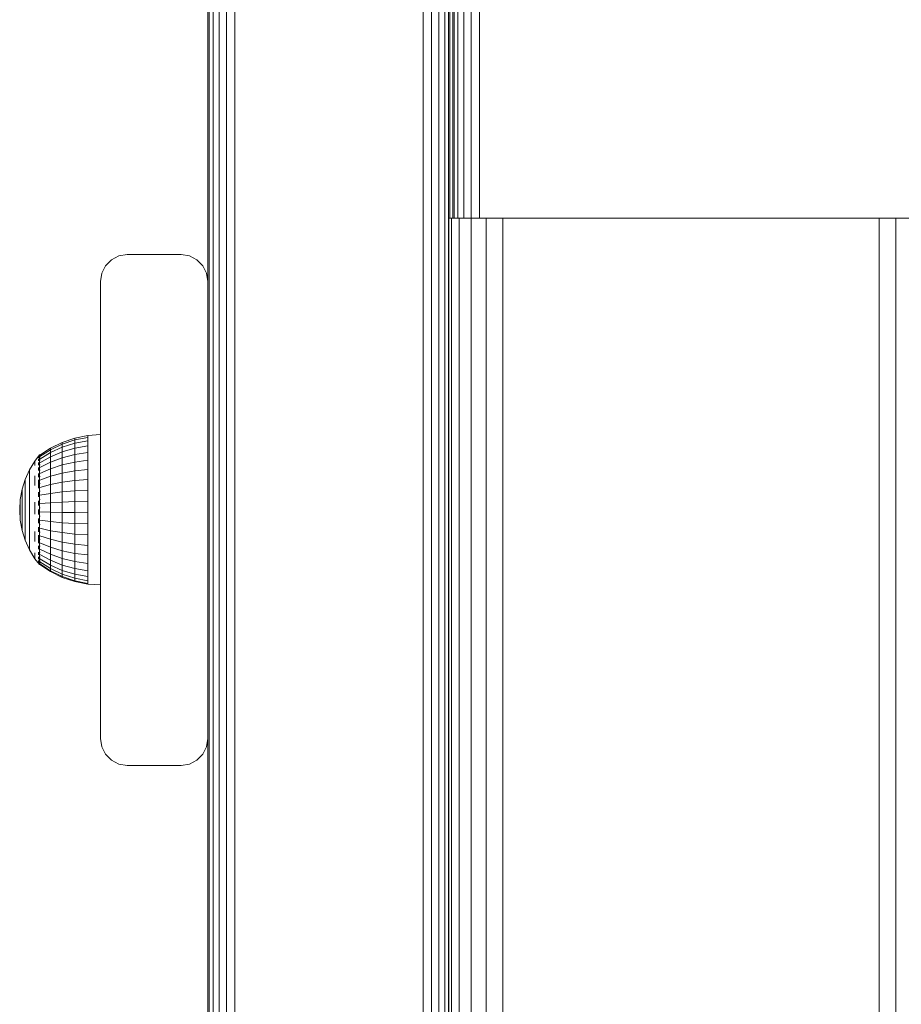
# Model space of a CAD drawing. Units: millimetres. Extents: x 874 to 578302, y -1972 to 596964.
# Drawn here: x 3026 to 3190, y 5455 to 5638 of the extents above; entities that cross this region are included whole.
import ezdxf

# ---------------------------------------------------------------- set-up
doc = ezdxf.new("R2010")
doc.units = ezdxf.units.MM
doc.layers.add('Контур', color=7, linetype='Continuous', lineweight=15)

msp = doc.modelspace()

# ---------------------------------------------------------------- linework, layer by layer
at = {"layer": 'Контур'}
for p, q in [((3061.531, 5369.29), (3061.531, 6249.29)), ((3062.241, 5369.29), (3062.241, 6249.29)), ((3063.347, 5369.29), (3063.347, 6249.29)), ((3064.741, 5369.29), (3064.741, 6249.29)), ((3066.286, 5369.29), (3066.286, 6249.29)), ((3101.286, 5369.29), (3101.286, 6249.29)), ((3102.831, 5369.29), (3102.831, 6249.29)), ((3104.225, 5369.29), (3104.225, 6249.29)), ((3105.331, 5369.29), (3105.331, 6249.29)), ((3106.041, 5369.29), (3106.041, 6249.29)), ((3106.286, 5601.075), (3106.286, 6179.091)), ((3111.809, 6160.603), (3111.809, 5601.075)), ((3110.264, 5718.879), (3110.264, 5601.075)), ((3108.87, 5715.745), (3108.87, 5601.075)), ((3106.809, 5601.075), (3106.809, 5714.434)), ((3107.054, 5714.556), (3107.054, 5601.075)), ((3107.764, 5714.911), (3107.764, 5601.075)), ((3061.286, 5589.29), (3061.286, 5679.29)), ((3106.105, 4401.075), (3106.106, 5601.075)), ((3106.106, 5601.075), (3106.595, 5601.075)), ((3106.594, 4401.075), (3106.595, 5601.075)), ((3106.595, 5601.075), (3108.016, 5601.075)), ((3108.014, 4401.075), (3108.016, 5601.075)), ((3108.016, 5601.075), (3110.228, 5601.075)), ((3110.227, 4401.075), (3110.228, 5601.075)), ((3110.228, 5601.075), (3113.016, 5601.075)), ((3113.014, 4401.075), (3113.016, 5601.075)), ((3116.106, 5601.075), (3113.016, 5601.075)), ((3116.105, 4401.075), (3116.106, 5601.075)), ((3186.106, 5601.075), (3116.106, 5601.075)), ((3186.105, 4401.075), (3186.106, 5601.075)), ((3186.106, 5601.075), (3189.196, 5601.075)), ((3189.195, 4401.075), (3189.196, 5601.075)), ((3191.984, 5601.075), (3189.196, 5601.075)), ((3042.241, 5592.229), (3043.347, 5593.335)), ((3043.347, 5593.335), (3044.741, 5594.045)), ((3044.741, 5594.045), (3046.286, 5594.29)), ((3056.286, 5594.29), (3046.286, 5594.29)), ((3056.286, 5594.29), (3057.831, 5594.045)), ((3057.831, 5594.045), (3059.225, 5593.335)), ((3059.225, 5593.335), (3060.331, 5592.229)), ((3041.531, 5590.835), (3042.241, 5592.229)), ((3060.331, 5592.229), (3061.041, 5590.835)), ((3041.286, 5589.29), (3041.531, 5590.835)), ((3041.286, 5589.29), (3041.286, 5504.29)), ((3061.286, 5589.29), (3061.041, 5590.835)), ((3061.286, 5504.29), (3061.286, 5589.29)), ((3036.552, 5560.142), (3034.205, 5559.351)), ((3038.981, 5560.622), (3036.552, 5560.142)), ((3036.552, 5559.83), (3038.981, 5560.299)), ((3036.552, 5560.142), (3036.552, 5559.83)), ((3041.286, 5560.823), (3038.981, 5560.622)), ((3038.981, 5560.622), (3038.981, 5560.299)), ((3038.981, 5560.299), (3038.981, 5559.66)), ((3031.982, 5558.262), (3030.025, 5556.964)), ((3034.205, 5559.351), (3031.982, 5558.262)), ((3031.982, 5557.994), (3034.205, 5559.057)), ((3034.205, 5558.477), (3031.982, 5557.464)), ((3031.982, 5558.262), (3031.982, 5557.994)), ((3034.205, 5559.057), (3036.552, 5559.83)), ((3034.205, 5559.351), (3034.205, 5559.057)), ((3036.552, 5559.213), (3034.205, 5558.477)), ((3034.205, 5559.057), (3034.205, 5558.477)), ((3034.205, 5557.624), (3034.205, 5558.477)), ((3034.205, 5557.624), (3036.552, 5558.306)), ((3036.552, 5559.83), (3036.552, 5559.213)), ((3038.981, 5559.66), (3036.552, 5559.213)), ((3036.552, 5558.306), (3036.552, 5559.213)), ((3036.552, 5558.306), (3038.981, 5558.72)), ((3036.552, 5557.129), (3036.552, 5558.306)), ((3038.981, 5558.72), (3038.981, 5559.66)), ((3038.981, 5557.501), (3038.981, 5558.72)), ((3029.79, 5556.805), (3029.112, 5555.896)), ((3029.79, 5556.824), (3029.825, 5556.843)), ((3029.79, 5556.824), (3029.79, 5556.754)), ((3029.79, 5556.663), (3029.811, 5556.701)), ((3029.79, 5556.681), (3029.79, 5556.663)), ((3029.79, 5556.471), (3029.79, 5556.663)), ((3029.79, 5556.663), (3029.856, 5556.661)), ((3029.953, 5557.024), (3029.813, 5556.836)), ((3029.953, 5557.024), (3030.115, 5557.024)), ((3029.953, 5557.024), (3029.953, 5556.904)), ((3029.953, 5556.904), (3030.115, 5556.904)), ((3029.953, 5556.904), (3029.953, 5556.548)), ((3029.953, 5556.548), (3029.953, 5555.965)), ((3029.953, 5556.548), (3030.115, 5556.548)), ((3030.025, 5556.726), (3031.982, 5557.994)), ((3030.025, 5556.257), (3031.982, 5557.464)), ((3030.025, 5555.566), (3031.982, 5556.685)), ((3031.982, 5557.994), (3031.982, 5557.464)), ((3031.982, 5556.685), (3034.205, 5557.624)), ((3031.982, 5556.685), (3031.982, 5557.464)), ((3031.982, 5555.674), (3031.982, 5556.685)), ((3031.982, 5555.674), (3034.205, 5556.517)), ((3034.205, 5556.517), (3034.205, 5557.624)), ((3034.205, 5556.517), (3036.552, 5557.129)), ((3034.205, 5555.183), (3034.205, 5556.517)), ((3036.552, 5557.129), (3038.981, 5557.501)), ((3036.552, 5555.711), (3036.552, 5557.129)), ((3038.981, 5556.031), (3038.981, 5557.501)), ((3029.112, 5555.896), (3028.113, 5554.245)), ((3029.112, 5555.758), (3029.112, 5555.485)), ((3029.112, 5555.081), (3029.112, 5555.485)), ((3029.79, 5556.186), (3029.817, 5556.285)), ((3029.79, 5556.186), (3029.79, 5556.278)), ((3029.79, 5556.186), (3029.866, 5556.189)), ((3029.79, 5555.931), (3029.79, 5556.186)), ((3029.79, 5555.408), (3029.79, 5555.605)), ((3029.79, 5555.408), (3029.867, 5555.466)), ((3029.79, 5555.155), (3029.79, 5555.408)), ((3029.79, 5555.408), (3029.818, 5555.239)), ((3029.79, 5554.355), (3029.79, 5554.694)), ((3029.79, 5554.355), (3029.863, 5554.501)), ((3029.953, 5555.965), (3029.953, 5555.167)), ((3029.953, 5555.965), (3030.115, 5555.965)), ((3029.953, 5555.167), (3030.115, 5555.167)), ((3029.953, 5555.167), (3029.953, 5554.173)), ((3030.025, 5554.67), (3031.982, 5555.674)), ((3031.982, 5554.456), (3031.982, 5555.674)), ((3031.982, 5554.456), (3034.205, 5555.183)), ((3034.205, 5555.183), (3036.552, 5555.711)), ((3034.205, 5553.653), (3034.205, 5555.183)), ((3036.552, 5555.711), (3038.981, 5556.031)), ((3036.552, 5554.085), (3036.552, 5555.711)), ((3038.981, 5554.346), (3038.981, 5556.031)), ((3028.113, 5554.245), (3027.32, 5552.487)), ((3028.113, 5554.245), (3028.113, 5554.133)), ((3028.113, 5554.133), (3028.113, 5553.909)), ((3028.113, 5553.909), (3028.113, 5553.579)), ((3028.113, 5553.146), (3028.113, 5553.579)), ((3028.113, 5553.146), (3028.113, 5552.617)), ((3029.112, 5553.151), (3029.112, 5552.301)), ((3029.79, 5554.137), (3029.79, 5554.355)), ((3029.79, 5554.355), (3029.815, 5554.196)), ((3029.79, 5553.059), (3029.79, 5553.594)), ((3029.79, 5553.059), (3029.853, 5553.295)), ((3029.79, 5552.886), (3029.79, 5553.059)), ((3029.79, 5553.059), (3029.812, 5552.935)), ((3029.953, 5554.173), (3030.115, 5554.173)), ((3029.953, 5554.173), (3029.953, 5553.007)), ((3029.953, 5553.007), (3030.115, 5553.007)), ((3029.953, 5553.007), (3029.953, 5551.697)), ((3030.025, 5553.59), (3031.982, 5554.456)), ((3030.025, 5552.352), (3031.982, 5553.06)), ((3031.982, 5553.06), (3031.982, 5554.456)), ((3031.982, 5553.06), (3034.205, 5553.653)), ((3031.982, 5551.517), (3031.982, 5553.06)), ((3034.205, 5553.653), (3036.552, 5554.085)), ((3034.205, 5551.963), (3034.205, 5553.653)), ((3036.552, 5554.085), (3038.981, 5554.346)), ((3036.552, 5552.288), (3036.552, 5554.085)), ((3038.981, 5552.485), (3038.981, 5554.346)), ((3027.32, 5552.487), (3026.745, 5550.646)), ((3027.32, 5552.487), (3027.32, 5552.401)), ((3027.32, 5552.401), (3027.32, 5552.23)), ((3027.32, 5552.23), (3027.32, 5551.978)), ((3027.32, 5551.648), (3027.32, 5551.978)), ((3027.32, 5551.648), (3027.32, 5551.244)), ((3027.32, 5551.244), (3027.32, 5550.773)), ((3028.113, 5552.617), (3028.113, 5552)), ((3028.113, 5552), (3028.113, 5551.305)), ((3028.113, 5551.305), (3028.113, 5550.542)), ((3029.112, 5551.368), (3029.112, 5552.301)), ((3029.79, 5551.562), (3029.79, 5552.409)), ((3029.79, 5551.562), (3029.822, 5551.746)), ((3029.79, 5550.845), (3029.79, 5551.562)), ((3029.79, 5551.562), (3029.833, 5551.362)), ((3029.953, 5551.697), (3029.953, 5550.272)), ((3029.953, 5551.697), (3030.115, 5551.697)), ((3030.025, 5550.984), (3031.982, 5551.517)), ((3031.982, 5551.517), (3034.205, 5551.963)), ((3031.982, 5549.864), (3031.982, 5551.517)), ((3034.205, 5551.963), (3036.552, 5552.288)), ((3034.205, 5550.153), (3034.205, 5551.963)), ((3036.552, 5552.288), (3038.981, 5552.485)), ((3036.552, 5550.363), (3036.552, 5552.288)), ((3038.981, 5550.491), (3038.981, 5552.485)), ((3026.745, 5550.646), (3026.397, 5548.749)), ((3026.745, 5550.646), (3026.745, 5550.588)), ((3026.745, 5550.588), (3026.745, 5550.473)), ((3026.745, 5550.473), (3026.745, 5550.302)), ((3026.745, 5550.079), (3026.745, 5550.302)), ((3026.745, 5550.079), (3026.745, 5549.807)), ((3026.745, 5549.807), (3026.745, 5549.489)), ((3026.745, 5549.489), (3026.745, 5549.131)), ((3026.745, 5549.131), (3026.745, 5548.738)), ((3027.32, 5550.773), (3027.32, 5550.243)), ((3027.32, 5550.243), (3027.32, 5549.661)), ((3027.32, 5549.035), (3027.32, 5549.661)), ((3027.32, 5549.035), (3027.32, 5548.376)), ((3028.113, 5549.722), (3028.113, 5550.542)), ((3028.113, 5549.722), (3028.113, 5548.859)), ((3029.79, 5549.914), (3029.79, 5550.136)), ((3029.79, 5549.914), (3029.812, 5550.086)), ((3029.79, 5549.27), (3029.79, 5549.914)), ((3029.79, 5549.914), (3029.857, 5549.702)), ((3029.953, 5550.272), (3030.115, 5550.272)), ((3029.953, 5550.272), (3029.953, 5548.766)), ((3030.025, 5549.519), (3031.982, 5549.864)), ((3031.982, 5549.864), (3034.205, 5550.153)), ((3031.982, 5549.864), (3031.982, 5548.139)), ((3034.205, 5550.153), (3036.552, 5550.363)), ((3034.205, 5550.153), (3034.205, 5548.265)), ((3036.552, 5550.363), (3038.981, 5550.491)), ((3036.552, 5550.363), (3036.552, 5548.356)), ((3038.981, 5550.491), (3038.981, 5548.411)), ((3026.28, 5546.824), (3026.397, 5548.749)), ((3026.397, 5548.749), (3026.397, 5548.72)), ((3026.397, 5548.72), (3026.397, 5548.662)), ((3026.397, 5548.662), (3026.397, 5548.576)), ((3026.397, 5548.464), (3026.397, 5548.576)), ((3026.397, 5548.464), (3026.397, 5548.326)), ((3026.397, 5548.326), (3026.397, 5548.166)), ((3026.397, 5548.166), (3026.397, 5547.986)), ((3026.397, 5547.986), (3026.397, 5547.788)), ((3026.397, 5547.576), (3026.397, 5547.788)), ((3026.397, 5547.576), (3026.397, 5547.352)), ((3026.397, 5547.352), (3026.397, 5547.12)), ((3026.745, 5548.316), (3026.745, 5548.738)), ((3026.745, 5548.316), (3026.745, 5547.872)), ((3026.745, 5547.872), (3026.745, 5547.411)), ((3026.745, 5547.411), (3026.745, 5546.942)), ((3027.32, 5548.376), (3027.32, 5547.694)), ((3027.32, 5547.694), (3027.32, 5546.999)), ((3028.113, 5548.859), (3028.113, 5547.964)), ((3028.113, 5547.964), (3028.113, 5547.053)), ((3029.112, 5548.218), (3029.112, 5547.104)), ((3029.79, 5548.166), (3029.79, 5548.512)), ((3029.79, 5548.166), (3029.817, 5548.447)), ((3029.79, 5547.613), (3029.79, 5548.166)), ((3029.79, 5548.166), (3029.866, 5548.058)), ((3029.953, 5548.766), (3029.953, 5547.214)), ((3029.953, 5548.766), (3030.115, 5548.766)), ((3029.953, 5547.214), (3030.115, 5547.214)), ((3029.953, 5547.214), (3029.953, 5545.654)), ((3030.025, 5547.99), (3031.982, 5548.139)), ((3034.205, 5548.265), (3031.982, 5548.139)), ((3031.982, 5546.384), (3031.982, 5548.139)), ((3036.552, 5548.356), (3034.205, 5548.265)), ((3034.205, 5546.343), (3034.205, 5548.265)), ((3038.981, 5548.411), (3036.552, 5548.356)), ((3036.552, 5546.312), (3036.552, 5548.356)), ((3038.981, 5546.294), (3038.981, 5548.411)), ((3026.28, 5546.823), (3026.28, 5546.824)), ((3026.28, 5546.824), (3026.397, 5544.895)), ((3026.28, 5546.823), (3026.397, 5544.895)), ((3026.397, 5547.12), (3026.397, 5546.883)), ((3026.397, 5546.883), (3026.397, 5546.646)), ((3026.397, 5546.411), (3026.397, 5546.646)), ((3026.397, 5546.411), (3026.397, 5546.183)), ((3026.397, 5546.183), (3026.397, 5545.964)), ((3026.397, 5545.964), (3026.397, 5545.759)), ((3026.397, 5545.759), (3026.397, 5545.569)), ((3026.397, 5545.399), (3026.397, 5545.569)), ((3026.397, 5545.399), (3026.397, 5545.25)), ((3026.745, 5546.942), (3026.745, 5546.471)), ((3026.745, 5546.005), (3026.745, 5546.471)), ((3026.745, 5546.005), (3026.745, 5545.551)), ((3026.745, 5545.551), (3026.745, 5545.117)), ((3027.32, 5546.999), (3027.32, 5546.3)), ((3027.32, 5545.61), (3027.32, 5546.3)), ((3027.32, 5545.61), (3027.32, 5544.938)), ((3028.113, 5547.053), (3028.113, 5546.138)), ((3028.113, 5545.233), (3028.113, 5546.138)), ((3029.112, 5545.985), (3029.112, 5547.104)), ((3029.79, 5546.375), (3029.79, 5546.876)), ((3029.79, 5546.375), (3029.869, 5546.413)), ((3029.79, 5545.946), (3029.79, 5546.375)), ((3029.79, 5546.375), (3029.819, 5546.047)), ((3029.953, 5545.654), (3030.115, 5545.654)), ((3029.953, 5545.654), (3029.953, 5544.121)), ((3030.025, 5546.434), (3031.982, 5546.384)), ((3031.982, 5546.384), (3034.205, 5546.343)), ((3031.982, 5544.64), (3031.982, 5546.384)), ((3034.205, 5546.343), (3036.552, 5546.312)), ((3034.205, 5544.432), (3034.205, 5546.343)), ((3036.552, 5546.312), (3038.981, 5546.294)), ((3036.552, 5544.281), (3036.552, 5546.312)), ((3038.981, 5544.189), (3038.981, 5546.294)), ((3026.397, 5545.25), (3026.397, 5545.125)), ((3026.397, 5545.125), (3026.397, 5545.025)), ((3026.397, 5545.025), (3026.397, 5544.953)), ((3026.397, 5544.91), (3026.397, 5544.953)), ((3026.397, 5544.895), (3026.397, 5544.91)), ((3026.745, 5542.994), (3026.397, 5544.895)), ((3026.397, 5544.895), (3026.397, 5544.895)), ((3026.745, 5542.995), (3026.397, 5544.895)), ((3026.745, 5545.117), (3026.745, 5544.709)), ((3026.745, 5544.709), (3026.745, 5544.333)), ((3026.745, 5543.994), (3026.745, 5544.333)), ((3026.745, 5543.994), (3026.745, 5543.699)), ((3026.745, 5543.699), (3026.745, 5543.45)), ((3027.32, 5544.938), (3027.32, 5544.295)), ((3027.32, 5544.295), (3027.32, 5543.69)), ((3027.32, 5543.69), (3027.32, 5543.132)), ((3028.113, 5545.233), (3028.113, 5544.353)), ((3028.113, 5544.353), (3028.113, 5543.509)), ((3028.113, 5543.509), (3028.113, 5542.717)), ((3029.79, 5544.599), (3029.79, 5545.199)), ((3029.79, 5544.599), (3029.862, 5544.767)), ((3029.79, 5544.33), (3029.79, 5544.599)), ((3029.79, 5544.599), (3029.815, 5544.371)), ((3029.79, 5542.894), (3029.79, 5543.575)), ((3029.953, 5544.121), (3030.115, 5544.121)), ((3029.953, 5544.121), (3029.953, 5542.651)), ((3030.025, 5544.888), (3031.982, 5544.64)), ((3031.982, 5544.64), (3034.205, 5544.432)), ((3031.982, 5542.946), (3031.982, 5544.64)), ((3034.205, 5544.432), (3036.552, 5544.281)), ((3034.205, 5542.577), (3034.205, 5544.432)), ((3036.552, 5544.281), (3038.981, 5544.189)), ((3036.552, 5542.309), (3036.552, 5544.281)), ((3038.981, 5542.146), (3038.981, 5544.189)), ((3026.745, 5543.45), (3026.745, 5543.253)), ((3026.745, 5543.253), (3026.745, 5543.11)), ((3026.745, 5543.024), (3026.745, 5543.11)), ((3026.745, 5542.995), (3026.745, 5543.024)), ((3026.745, 5542.994), (3026.745, 5542.995)), ((3027.32, 5541.15), (3026.745, 5542.995)), ((3027.32, 5541.15), (3026.745, 5542.994)), ((3027.32, 5542.631), (3027.32, 5543.132)), ((3027.32, 5542.631), (3027.32, 5542.193)), ((3027.32, 5542.193), (3027.32, 5541.825)), ((3027.32, 5541.825), (3027.32, 5541.533)), ((3028.113, 5542.717), (3028.113, 5541.986)), ((3028.113, 5541.329), (3028.113, 5541.986)), ((3029.112, 5542.772), (3029.112, 5541.803)), ((3029.112, 5540.91), (3029.112, 5541.803)), ((3029.79, 5542.894), (3029.848, 5543.122)), ((3029.79, 5542.701), (3029.79, 5542.894)), ((3029.79, 5542.894), (3029.812, 5542.744)), ((3029.79, 5541.315), (3029.79, 5542.136)), ((3029.953, 5542.651), (3030.115, 5542.651)), ((3029.953, 5542.651), (3029.953, 5541.279)), ((3030.025, 5543.386), (3031.982, 5542.946)), ((3030.025, 5541.965), (3031.982, 5541.343)), ((3031.982, 5542.946), (3034.205, 5542.577)), ((3031.982, 5541.343), (3031.982, 5542.946)), ((3034.205, 5542.577), (3036.552, 5542.309)), ((3034.205, 5540.822), (3034.205, 5542.577)), ((3036.552, 5542.309), (3038.981, 5542.146)), ((3036.552, 5540.443), (3036.552, 5542.309)), ((3038.981, 5540.213), (3038.981, 5542.146)), ((3027.32, 5541.533), (3027.32, 5541.321)), ((3027.32, 5541.193), (3027.32, 5541.321)), ((3027.32, 5541.15), (3027.32, 5541.193)), ((3028.113, 5539.388), (3027.32, 5541.15)), ((3027.32, 5541.15), (3027.32, 5541.15)), ((3028.113, 5539.388), (3027.32, 5541.15)), ((3028.113, 5541.329), (3028.113, 5540.755)), ((3028.113, 5540.755), (3028.113, 5540.273)), ((3028.113, 5540.273), (3028.113, 5539.89)), ((3028.113, 5539.89), (3028.113, 5539.613)), ((3029.79, 5541.315), (3029.816, 5541.45)), ((3029.79, 5540.63), (3029.79, 5541.315)), ((3029.79, 5541.315), (3029.844, 5541.06)), ((3029.79, 5539.913), (3029.79, 5540.12)), ((3029.79, 5539.913), (3029.813, 5540.053)), ((3029.79, 5539.485), (3029.79, 5539.913)), ((3029.79, 5539.913), (3029.859, 5539.718)), ((3029.953, 5541.279), (3030.115, 5541.279)), ((3029.953, 5541.279), (3029.953, 5540.037)), ((3029.953, 5540.037), (3030.115, 5540.037)), ((3029.953, 5540.037), (3029.953, 5538.955)), ((3030.025, 5540.658), (3031.982, 5539.869)), ((3031.982, 5541.343), (3034.205, 5540.822)), ((3031.982, 5539.869), (3031.982, 5541.343)), ((3031.982, 5539.869), (3034.205, 5539.207)), ((3031.982, 5538.558), (3031.982, 5539.869)), ((3034.205, 5540.822), (3036.552, 5540.443)), ((3034.205, 5539.207), (3034.205, 5540.822)), ((3036.552, 5540.443), (3038.981, 5540.213)), ((3036.552, 5538.726), (3036.552, 5540.443)), ((3038.981, 5538.434), (3038.981, 5540.213)), ((3028.113, 5539.445), (3028.113, 5539.613)), ((3028.113, 5539.388), (3028.113, 5539.445)), ((3029.112, 5537.734), (3028.113, 5539.388)), ((3028.113, 5539.388), (3028.113, 5539.388)), ((3029.112, 5537.735), (3028.113, 5539.388)), ((3029.112, 5538.816), (3029.112, 5538.349)), ((3029.112, 5538.009), (3029.112, 5538.349)), ((3029.112, 5538.009), (3029.112, 5537.804)), ((3029.79, 5538.734), (3029.79, 5538.973)), ((3029.79, 5538.734), (3029.817, 5538.902)), ((3029.79, 5538.47), (3029.79, 5538.734)), ((3029.79, 5538.734), (3029.865, 5538.635)), ((3029.79, 5537.814), (3029.79, 5538.073)), ((3029.953, 5538.955), (3030.115, 5538.955)), ((3029.953, 5538.955), (3029.953, 5538.056)), ((3029.953, 5538.056), (3030.115, 5538.056)), ((3029.953, 5538.056), (3029.953, 5537.363)), ((3030.025, 5539.496), (3031.982, 5538.558)), ((3030.025, 5538.505), (3031.982, 5537.44)), ((3031.982, 5538.558), (3034.205, 5537.771)), ((3031.982, 5538.558), (3031.982, 5537.44)), ((3034.205, 5539.207), (3036.552, 5538.726)), ((3034.205, 5537.771), (3034.205, 5539.207)), ((3036.552, 5538.726), (3038.981, 5538.434)), ((3036.552, 5537.199), (3036.552, 5538.726)), ((3038.981, 5536.852), (3038.981, 5538.434)), ((3029.953, 5536.654), (3029.112, 5537.735)), ((3029.953, 5536.653), (3029.112, 5537.734)), ((3029.79, 5537.675), (3029.79, 5537.814)), ((3029.79, 5537.814), (3029.867, 5537.789)), ((3029.79, 5537.814), (3029.818, 5537.682)), ((3029.79, 5537.184), (3029.79, 5537.422)), ((3029.79, 5537.184), (3029.864, 5537.19)), ((3029.79, 5537.134), (3029.79, 5537.184)), ((3029.79, 5537.184), (3029.816, 5537.117)), ((3029.79, 5536.864), (3029.79, 5537)), ((3029.79, 5536.864), (3029.845, 5536.855)), ((3029.79, 5536.864), (3029.813, 5536.84)), ((3029.953, 5537.363), (3030.115, 5537.363)), ((3029.953, 5537.363), (3029.953, 5536.892)), ((3029.953, 5536.892), (3030.115, 5536.892)), ((3029.953, 5536.892), (3029.953, 5536.654)), ((3029.953, 5536.654), (3029.953, 5536.653)), ((3029.953, 5536.654), (3030.115, 5536.654)), ((3029.953, 5536.653), (3030.026, 5536.653)), ((3030.025, 5537.71), (3031.982, 5536.543)), ((3030.025, 5537.128), (3031.982, 5535.886)), ((3030.025, 5536.773), (3031.982, 5535.486)), ((3030.025, 5536.654), (3031.982, 5535.352)), ((3030.025, 5536.653), (3031.982, 5535.351)), ((3034.205, 5536.547), (3031.982, 5537.44)), ((3031.982, 5536.543), (3031.982, 5537.44)), ((3031.982, 5536.543), (3034.205, 5535.564)), ((3031.982, 5535.886), (3031.982, 5536.543)), ((3034.205, 5537.771), (3036.552, 5537.199)), ((3034.205, 5537.771), (3034.205, 5536.547)), ((3036.552, 5535.898), (3034.205, 5536.547)), ((3034.205, 5535.564), (3034.205, 5536.547)), ((3036.552, 5537.199), (3038.981, 5536.852)), ((3036.552, 5537.199), (3036.552, 5535.898)), ((3038.981, 5536.852), (3038.981, 5535.504)), ((3031.982, 5535.886), (3034.205, 5534.845)), ((3031.982, 5535.486), (3031.982, 5535.886)), ((3031.982, 5535.486), (3034.205, 5534.407)), ((3031.982, 5535.352), (3031.982, 5535.486)), ((3031.982, 5535.351), (3031.982, 5535.352)), ((3031.982, 5535.352), (3034.205, 5534.26)), ((3031.982, 5535.351), (3034.205, 5534.259)), ((3034.205, 5535.564), (3036.552, 5534.853)), ((3034.205, 5534.845), (3034.205, 5535.564)), ((3034.205, 5534.845), (3036.552, 5534.089)), ((3034.205, 5534.407), (3034.205, 5534.845)), ((3034.205, 5534.407), (3036.552, 5533.623)), ((3034.205, 5534.26), (3034.205, 5534.407)), ((3038.981, 5535.504), (3036.552, 5535.898)), ((3036.552, 5534.853), (3036.552, 5535.898)), ((3036.552, 5534.853), (3038.981, 5534.422)), ((3036.552, 5534.089), (3036.552, 5534.853)), ((3038.981, 5534.422), (3038.981, 5535.504)), ((3038.981, 5533.63), (3038.981, 5534.422)), ((3034.205, 5534.259), (3034.205, 5534.26)), ((3034.205, 5534.26), (3036.552, 5533.466)), ((3034.205, 5534.259), (3036.552, 5533.466)), ((3036.552, 5534.089), (3038.981, 5533.63)), ((3036.552, 5533.623), (3036.552, 5534.089)), ((3036.552, 5533.623), (3038.981, 5533.147)), ((3036.552, 5533.466), (3036.552, 5533.623)), ((3036.552, 5533.466), (3038.981, 5532.984)), ((3036.552, 5533.466), (3036.552, 5533.466)), ((3036.552, 5533.466), (3038.981, 5532.985)), ((3038.981, 5533.147), (3038.981, 5533.63)), ((3038.981, 5532.985), (3038.981, 5533.147)), ((3038.981, 5532.984), (3038.981, 5532.985)), ((3041.286, 5532.865), (3038.981, 5532.985)), ((3041.286, 5532.865), (3038.981, 5532.984)), ((3041.286, 5504.29), (3041.531, 5502.745)), ((3041.286, 5504.29), (3041.286, 5504.29)), ((3041.286, 5504.29), (3041.531, 5502.744)), ((3061.286, 5504.29), (3061.041, 5502.744)), ((3061.286, 5504.29), (3061.041, 5502.745)), ((3061.286, 5504.29), (3061.286, 5504.29)), ((3061.286, 5369.29), (3061.286, 5504.29)), ((3042.241, 5501.351), (3041.531, 5502.745)), ((3041.531, 5502.745), (3041.531, 5502.744)), ((3041.531, 5502.744), (3042.241, 5501.351)), ((3061.041, 5502.745), (3060.331, 5501.351)), ((3060.331, 5501.351), (3061.041, 5502.744)), ((3061.041, 5502.745), (3061.041, 5502.744)), ((3042.241, 5501.351), (3043.347, 5500.244)), ((3043.347, 5500.245), (3042.241, 5501.351)), ((3042.241, 5501.351), (3042.241, 5501.351)), ((3044.741, 5499.535), (3043.347, 5500.245)), ((3043.347, 5500.245), (3043.347, 5500.244)), ((3043.347, 5500.244), (3044.741, 5499.534)), ((3059.225, 5500.245), (3057.831, 5499.535)), ((3057.831, 5499.534), (3059.225, 5500.244)), ((3059.225, 5500.244), (3060.331, 5501.351)), ((3060.331, 5501.351), (3059.225, 5500.245)), ((3059.225, 5500.245), (3059.225, 5500.244)), ((3060.331, 5501.351), (3060.331, 5501.351)), ((3046.286, 5499.29), (3044.741, 5499.535)), ((3044.741, 5499.535), (3044.741, 5499.534)), ((3044.741, 5499.534), (3046.286, 5499.29)), ((3056.286, 5499.29), (3046.286, 5499.29)), ((3046.286, 5499.29), (3046.286, 5499.29)), ((3046.286, 5499.29), (3056.286, 5499.29)), ((3057.831, 5499.535), (3056.286, 5499.29)), ((3056.286, 5499.29), (3057.831, 5499.534)), ((3056.286, 5499.29), (3056.286, 5499.29)), ((3057.831, 5499.535), (3057.831, 5499.534))]:
    msp.add_line(p, q, dxfattribs=at)

doc.saveas('drawing.dxf')
